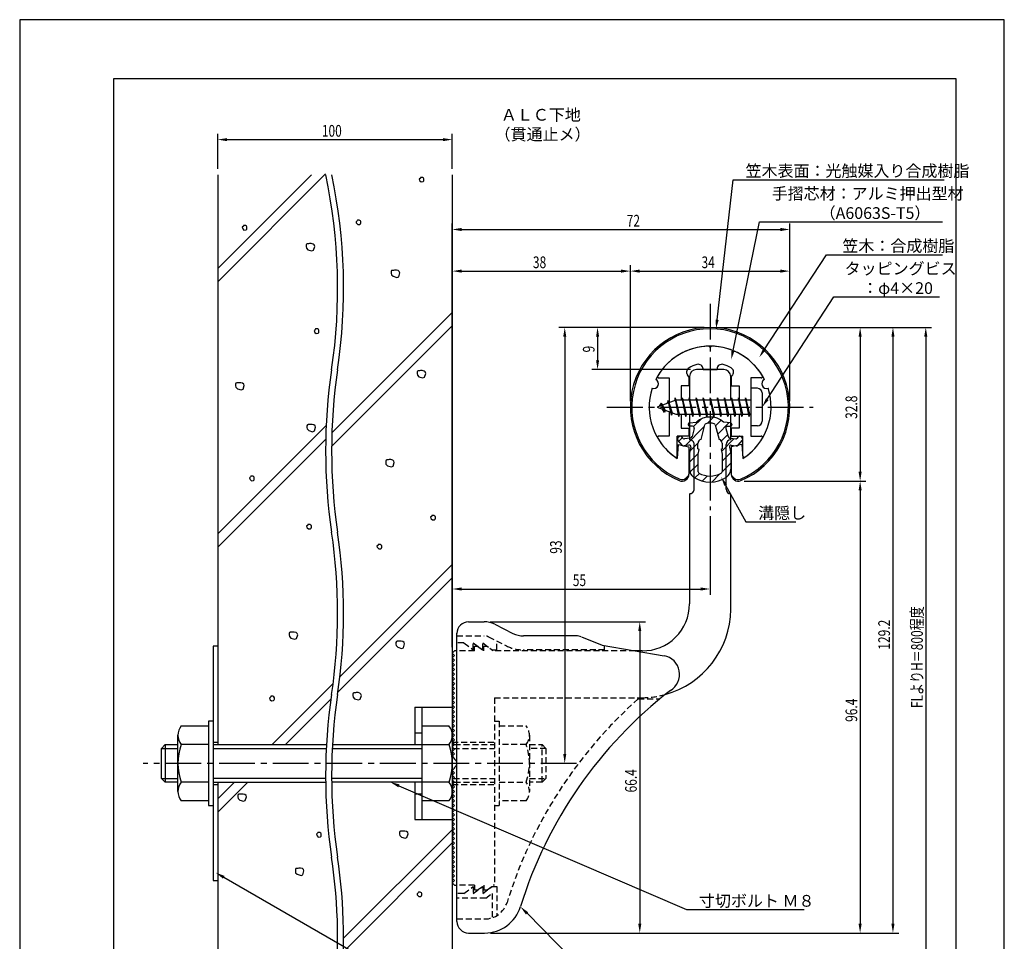
# Model space of a CAD drawing. Extents: x 0 to 210, y 0 to 297.
# Drawn here: x 0 to 210, y 100 to 297 of the extents above; entities that cross this region are included whole.
import ezdxf

# ---------------------------------------------------------------- set-up
doc = ezdxf.new("R2010")
doc.units = 0
doc.header["$LTSCALE"] = 0.4
for name, pattern in [('CENTER2', [28.575, 19.05, -3.175, 3.175, -3.175]), ('HIDDEN2', [4.7625, 3.175, -1.5875]), ('破線', [2.76, 1.04, -1.72])]:
    doc.linetypes.add(name, pattern=pattern)
doc.layers.get('0').update_dxf_attribs({"linetype": 'CONTINUOUS'})
doc.layers.get('DEFPOINTS').update_dxf_attribs({"linetype": 'CONTINUOUS'})
for name, color, linetype in [('BIS', 7, 'CONTINUOUS'), ('CENTER', 6, 'CENTER2'), ('COVER', 140, 'CONTINUOUS'), ('COVER_HIDDEN_', 140, 'HIDDEN2'), ('DIMS', 1, 'CONTINUOUS'), ('GENKYO', 3, 'CONTINUOUS'), ('HATCH', 9, 'CONTINUOUS'), ('HIDDEN', 9, 'HIDDEN2'), ('MIZOKAKUSHI', 3, 'CONTINUOUS'), ('MODEL', 7, 'CONTINUOUS'), ('SHINZAI', 7, 'CONTINUOUS'), ('TEXT', 7, 'CONTINUOUS'), ('TITLE', 7, 'CONTINUOUS'), ('ZYUSHI', 7, 'CONTINUOUS'), ('ZYUSHI2', 9, 'CONTINUOUS')]:
    doc.layers.add(name, color=color, linetype=linetype)
doc.styles.add('DIMS', font='romans.shx', dxfattribs={"width": 0.75, "bigfont": 'bigfont.shx'})
doc.styles.get("Standard").update_dxf_attribs({"font": 'romans.shx', "bigfont": 'bigfont.shx'})

# ---------------------------------------------------------------- blocks, each defined once
blk = doc.blocks.new('*U27')
at = {"layer": 'DIMS', "color": 7, "style": 'DIMS', "width": 0.75}
blk.add_text('32.8', height=2.5, rotation=90, dxfattribs=at).set_placement((178.63, 211.85))
blk = doc.blocks.new('*U28')
at = {"layer": 'DIMS', "color": 7, "style": 'DIMS', "width": 0.75}
blk.add_text('96.4', height=2.5, rotation=90, dxfattribs=at).set_placement((178.63, 147.21))
blk = doc.blocks.new('*U29')
at = {"layer": 'DIMS', "color": 7, "style": 'DIMS', "width": 0.75}
blk.add_text('66.4', height=2.5, rotation=90, dxfattribs=at).set_placement((131.62, 132.16))
blk = doc.blocks.new('*U30')
at = {"layer": 'DIMS', "color": 7, "style": 'DIMS', "width": 0.75}
blk.add_text('38', height=2.5, dxfattribs=at).set_placement((109.46, 244))
blk = doc.blocks.new('*U31')
at = {"layer": 'DIMS', "color": 7, "style": 'DIMS', "width": 0.75}
blk.add_text('9', height=2.5, rotation=90, dxfattribs=at).set_placement((122.62, 226.02))
blk = doc.blocks.new('*U32')
at = {"layer": 'DIMS', "color": 7, "style": 'DIMS', "width": 0.75}
blk.add_text('34', height=2.5, dxfattribs=at).set_placement((145.42, 244))
blk = doc.blocks.new('*U33')
at = {"layer": 'DIMS', "color": 7, "style": 'DIMS', "width": 0.75}
blk.add_text('129.2', height=2.5, rotation=90, dxfattribs=at).set_placement((185.62, 162.62))
blk = doc.blocks.new('*U34')
at = {"layer": 'DIMS', "color": 7, "style": 'DIMS', "width": 0.75}
blk.add_text('FLよりH＝800程度', height=2.5, rotation=90, dxfattribs=at).set_placement((192.62, 150.16))
blk = doc.blocks.new('*U35')
at = {"layer": 'DIMS', "color": 7, "style": 'DIMS', "width": 0.75}
blk.add_text('93', height=2.5, rotation=90, dxfattribs=at).set_placement((115.62, 183.08))
blk = doc.blocks.new('*U36')
at = {"layer": 'DIMS', "color": 7, "style": 'DIMS', "width": 0.75}
blk.add_text('72', height=2.5, dxfattribs=at).set_placement((129.46, 252.87))
blk = doc.blocks.new('*U37')
at = {"layer": 'DIMS', "color": 7, "style": 'DIMS', "width": 0.75}
blk.add_text('55', height=2.5, dxfattribs=at).set_placement((117.96, 176.19))
blk = doc.blocks.new('*U38')
at = {"layer": 'DIMS', "color": 7, "style": 'DIMS', "width": 0.75}
blk.add_text('100', height=2.5, dxfattribs=at).set_placement((64.44, 272.04))

msp = doc.modelspace()

# ---------------------------------------------------------------- linework, layer by layer
at = {"layer": 'BIS'}
for p, q in [((139.77, 216.34), (139.66, 215.76)), ((140.55, 212.37), (139.77, 216.34)), ((139.77, 216.34), (140.64, 212.87)), ((141.3, 216.37), (141.21, 215.87)), ((142.05, 212.37), (141.3, 216.37)), ((141.3, 216.37), (142.14, 212.87)), ((141.3, 216.37), (141.49, 215.87)), ((142.8, 216.37), (142.71, 215.87)), ((143.55, 212.37), (142.8, 216.37)), ((142.8, 216.37), (142.99, 215.87)), ((142.8, 216.37), (143.64, 212.87)), ((144.3, 216.37), (144.21, 215.87)), ((145.05, 212.37), (144.3, 216.37)), ((144.3, 216.37), (144.49, 215.87)), ((144.3, 216.37), (145.14, 212.87)), ((145.8, 216.37), (145.71, 215.87)), ((145.8, 216.37), (145.99, 215.87)), ((145.8, 216.37), (146.64, 212.87)), ((146.55, 212.37), (145.8, 216.37)), ((147.3, 216.37), (147.21, 215.87)), ((148.05, 212.37), (147.3, 216.37)), ((147.3, 216.37), (147.49, 215.87)), ((147.3, 216.37), (148.14, 212.87)), ((148.8, 216.37), (148.71, 215.87)), ((149.55, 212.37), (148.8, 216.37)), ((148.8, 216.37), (148.99, 215.87)), ((148.8, 216.37), (149.64, 212.87)), ((150.3, 216.37), (150.21, 215.87)), ((151.05, 212.37), (150.3, 216.37)), ((150.3, 216.37), (150.49, 215.87)), ((150.3, 216.37), (151.14, 212.87)), ((151.8, 216.37), (151.71, 215.87)), ((152.55, 212.37), (151.8, 216.37)), ((151.8, 216.37), (151.99, 215.87)), ((151.8, 216.37), (152.64, 212.87)), ((153.3, 216.37), (153.21, 215.87)), ((153.3, 216.37), (154.14, 212.87)), ((154.05, 212.37), (153.3, 216.37)), ((153.3, 216.37), (153.49, 215.87)), ((154.8, 216.37), (154.71, 215.87)), ((155.55, 212.37), (154.8, 216.37)), ((154.8, 216.37), (154.99, 215.87)), ((154.8, 216.37), (155.64, 212.87)), ((155.95, 218.37), (155.95, 210.37)), ((157.35, 218.37), (155.95, 218.37)), ((158.35, 217.37), (158.35, 211.37)), ((139.95, 215.87), (135.95, 214.37)), ((135.95, 214.37), (139.95, 212.87)), ((136.8, 215.22), (136.38, 214.53)), ((136.8, 215.22), (137.15, 214.82)), ((137.55, 213.24), (136.8, 215.22)), ((136.8, 215.22), (137.69, 213.72)), ((138.3, 215.79), (138.12, 215.19)), ((139.05, 212.67), (138.3, 215.79)), ((138.3, 215.79), (138.54, 215.34)), ((138.3, 215.79), (139.15, 213.17)), ((139.8, 216.21), (139.94, 215.87)), ((155.95, 215.87), (139.95, 215.87)), ((137.55, 213.24), (137.08, 213.95)), ((137.69, 213.72), (137.55, 213.24)), ((138.77, 213.31), (139.05, 212.67)), ((139.15, 213.17), (139.05, 212.67)), ((139.95, 212.87), (155.95, 212.87)), ((140.36, 212.87), (140.55, 212.37)), ((140.64, 212.87), (140.55, 212.37)), ((141.86, 212.87), (142.05, 212.37)), ((142.14, 212.87), (142.05, 212.37)), ((143.36, 212.87), (143.55, 212.37)), ((143.64, 212.87), (143.55, 212.37)), ((144.86, 212.87), (145.05, 212.37)), ((145.14, 212.87), (145.05, 212.37)), ((146.36, 212.87), (146.55, 212.37)), ((146.64, 212.87), (146.55, 212.37)), ((147.86, 212.87), (148.05, 212.37)), ((148.14, 212.87), (148.05, 212.37)), ((149.36, 212.87), (149.55, 212.37)), ((149.64, 212.87), (149.55, 212.37)), ((150.86, 212.87), (151.05, 212.37)), ((151.14, 212.87), (151.05, 212.37)), ((152.36, 212.87), (152.55, 212.37)), ((152.64, 212.87), (152.55, 212.37)), ((153.86, 212.87), (154.05, 212.37)), ((154.14, 212.87), (154.05, 212.37)), ((155.36, 212.87), (155.55, 212.37)), ((155.64, 212.87), (155.55, 212.37)), ((157.35, 210.37), (155.95, 210.37)), ((84.25, 150.37), (92.25, 150.37)), ((84.25, 150.37), (84.25, 142.37)), ((85.75, 150.37), (85.75, 126.37)), ((92.25, 150.37), (92.25, 126.37)), ((40.25, 147.37), (40.25, 129.37)), ((41.25, 147.37), (40.25, 147.37)), ((41.25, 147.37), (41.25, 134.37)), ((41.25, 147.37), (41.25, 129.37)), ((34.44, 146.37), (40.25, 146.37)), ((85.75, 146.37), (91.56, 146.37)), ((33.75, 132.37), (33.75, 144.37)), ((84.25, 144.87), (85.75, 144.87)), ((30.25, 141.57), (31.05, 142.37)), ((30.25, 141.57), (33.75, 141.57)), ((30.25, 135.17), (30.25, 141.57)), ((31.05, 142.37), (33.75, 142.37)), ((31.05, 142.37), (31.05, 134.37)), ((40.25, 142.37), (34.44, 142.37)), ((41.25, 142.37), (65.43, 142.37)), ((41.25, 141.57), (65.39, 141.57)), ((66.66, 141.57), (85.75, 141.57)), ((66.7, 142.37), (91.56, 142.37)), ((92.75, 142.37), (92.25, 142.37)), ((92.55, 141.57), (92.25, 141.57)), ((30.25, 135.17), (33.75, 135.17)), ((31.05, 134.37), (30.25, 135.17)), ((65.24, 135.17), (41.25, 135.17)), ((85.75, 135.17), (66.51, 135.17)), ((92.55, 135.17), (92.25, 135.17)), ((33.75, 134.37), (31.05, 134.37)), ((40.25, 134.37), (34.44, 134.37)), ((41.25, 134.37), (65.25, 134.37)), ((91.56, 134.37), (66.52, 134.37)), ((84.25, 134.37), (84.25, 126.37)), ((92.75, 134.37), (92.25, 134.37)), ((40.25, 130.37), (34.44, 130.37)), ((84.25, 131.87), (85.75, 131.87)), ((91.56, 130.37), (85.75, 130.37)), ((40.25, 129.37), (41.25, 129.37)), ((84.25, 126.37), (92.25, 126.37))]:
    msp.add_line(p, q, dxfattribs=at)
for centre, radius, start, end in [((157.35, 217.37), 1, 0, 90), ((157.35, 211.37), 1, 270, 0), ((37.01, 144.37), 3.26, 142.1211, 217.8789), ((88.99, 144.37), 3.26, 322.1211, 37.8789), ((45.75, 138.37), 12, 160.5288, 199.4712), ((80.25, 138.37), 12, 340.5288, 19.4712), ((37.01, 132.37), 3.26, 142.1211, 217.8789), ((88.99, 132.37), 3.26, 322.1211, 37.8789)]:
    msp.add_arc(centre, radius, start, end, dxfattribs=at)
at = {"layer": 'CENTER'}
for p, q in [((147.25, 236.37), (147.25, 192.37)), ((125.25, 214.37), (169.25, 214.37)), ((118.75, 138.37), (26.3, 138.37))]:
    msp.add_line(p, q, dxfattribs=at)
at = {"layer": 'COVER'}
for p, q in [((95.75, 168.57), (99.07, 168.57)), ((101.31, 168.04), (105.19, 166.1)), ((93.25, 104.62), (93.25, 166.12)), ((118.67, 165.57), (107.43, 165.57)), ((119.79, 165.36), (124.25, 163.57)), ((124.25, 163.57), (137.45, 161.31)), ((95.75, 102.17), (99.16, 102.17))]:
    msp.add_line(p, q, dxfattribs=at)
for centre, radius, start, end in [((95.75, 166.07), 2.5, 90, 180), ((99.07, 163.57), 5, 63.4349, 90), ((107.43, 170.57), 5, 243.4349, 270), ((118.67, 162.57), 3, 68.1986, 90), ((136.75, 157.37), 4, 300.6313, 80.0665), ((195.98, 80.11), 93.38, 127.7668, 162.7469), ((99.16, 110.17), 8, 270, 342.8202), ((95.75, 104.67), 2.5, 180, 270)]:
    msp.add_arc(centre, radius, start, end, dxfattribs=at)
at = {"layer": 'COVER_HIDDEN_'}
for p, q in [((93.25, 165.57), (99.07, 165.57)), ((94.75, 164.07), (93.25, 164.07)), ((94.75, 164.07), (96.75, 162.57)), ((96.75, 162.57), (96.75, 164.07)), ((96.75, 164.07), (98.75, 162.57)), ((98.75, 162.57), (98.75, 164.07)), ((98.75, 164.07), (100.75, 162.57)), ((99.96, 165.36), (103.85, 163.42)), ((101.75, 162.57), (101.75, 164.47)), ((100.75, 162.57), (101.75, 162.57)), ((124.75, 162.57), (107.43, 162.57)), ((124.75, 162.57), (124.75, 163.48)), ((131.92, 152.12), (136.53, 152.12)), ((94.75, 110.62), (96.75, 112.12)), ((96.75, 110.62), (98.75, 112.12)), ((96.75, 112.12), (96.75, 110.62)), ((98.75, 110.62), (100.75, 112.12)), ((98.75, 112.12), (98.75, 110.62)), ((100.75, 112.12), (101.75, 112.12)), ((101.75, 112.12), (101.75, 105.89)), ((94.75, 110.62), (93.25, 110.62)), ((99.42, 109.62), (93.25, 109.62)), ((99.42, 109.62), (100.75, 110.62)), ((100.75, 110.62), (100.75, 105.43)), ((93.25, 105.17), (99.16, 105.17))]:
    msp.add_line(p, q, dxfattribs=at)
at = {"layer": 'COVER_HIDDEN_', "linetype": '破線'}
msp.add_arc((99.07, 163.57), 2, 63.4349, 90, dxfattribs=at)
at = {"layer": 'COVER_HIDDEN_'}
for centre, radius, start, end in [((107.43, 170.57), 8, 243.4349, 270), ((195.98, 80.11), 96.38, 131.6565, 162.7469), ((99.16, 110.17), 5, 270, 342.8202)]:
    msp.add_arc(centre, radius, start, end, dxfattribs=at)
at = {"layer": 'DEFPOINTS'}
for p, q in [((210, 297), (0, 297)), ((0, 297), (0, 0)), ((210, 0), (210, 297))]:
    msp.add_line(p, q, dxfattribs=at)
at = {"layer": 'DIMS'}
for p, q in [((42.25, 265.17), (42.25, 272.67)), ((44.25, 271.42), (90.25, 271.42)), ((92.25, 265.17), (92.25, 272.67)), ((92.25, 163.12), (92.25, 253.5)), ((94.25, 252.25), (162.25, 252.25)), ((164.25, 215.62), (164.25, 253.5)), ((92.25, 163.12), (92.25, 244.62)), ((130.25, 215.62), (130.25, 244.62)), ((130.25, 215.62), (130.25, 244.62)), ((164.25, 215.62), (164.25, 244.62)), ((94.25, 243.37), (128.25, 243.37)), ((132.25, 243.37), (162.25, 243.37)), ((146, 231.37), (115, 231.37)), ((146, 231.37), (122, 231.37)), ((148.5, 231.37), (180.5, 231.37)), ((148.5, 231.37), (187.5, 231.37)), ((155.45, 231.37), (194.5, 231.37)), ((116.25, 229.37), (116.25, 140.37)), ((123.25, 229.37), (123.25, 224.37)), ((179.25, 229.37), (179.25, 200.58)), ((186.25, 229.37), (186.25, 104.17)), ((193.25, 229.37), (193.25, 92.5)), ((143.1, 222.37), (122, 222.37)), ((154.5, 198.58), (180.5, 198.58)), ((154.5, 198.58), (180.5, 198.58)), ((179.25, 196.58), (179.25, 104.17)), ((147.25, 191.12), (147.25, 174.31)), ((92.25, 163.12), (92.25, 176.81)), ((94.25, 175.56), (145.25, 175.56)), ((100.32, 168.57), (133.5, 168.57)), ((132.25, 166.57), (132.25, 104.17)), ((117.5, 138.37), (115, 138.37)), ((100.41, 102.17), (180.5, 102.17)), ((100.41, 102.17), (133.5, 102.17)), ((100.41, 102.17), (187.5, 102.17))]:
    msp.add_line(p, q, dxfattribs=at)
for points in [[(148.75, 233), (152.19, 262.87), (197.14, 262.87)], [(152.14, 226.41), (157.76, 253.87), (196.81, 253.87)], [(158.81, 226.61), (172.07, 246.87), (196.81, 246.87)], [(159.44, 216.05), (173.65, 237.87), (196.15, 237.87)], [(150.57, 197.73), (154.89, 189.89), (165.51, 189.89)], [(80.88, 133.58), (142.25, 107.17), (167.31, 107.17)], [(43.53, 114.07), (102.25, 80.17), (121.71, 80.17)], [(108.2, 106.38), (127.05, 87.17), (182.84, 87.17)]]:
    msp.add_lwpolyline(points, dxfattribs=at)
for points in [[(44.25, 271.75), (44.25, 271.08), (42.25, 271.42)], [(90.25, 271.75), (90.25, 271.08), (92.25, 271.42)], [(94.25, 252.58), (94.25, 251.91), (92.25, 252.25)], [(162.25, 252.58), (162.25, 251.91), (164.25, 252.25)], [(94.25, 243.7), (94.25, 243.04), (92.25, 243.37)], [(128.25, 243.7), (128.25, 243.04), (130.25, 243.37)], [(132.25, 243.7), (132.25, 243.04), (130.25, 243.37)], [(162.25, 243.7), (162.25, 243.04), (164.25, 243.37)], [(115.92, 229.37), (116.58, 229.37), (116.25, 231.37)], [(122.92, 229.37), (123.58, 229.37), (123.25, 231.37)], [(149.08, 232.96), (148.52, 231.02), (148.42, 233.04)], [(178.92, 229.37), (179.58, 229.37), (179.25, 231.37)], [(185.92, 229.37), (186.58, 229.37), (186.25, 231.37)], [(192.92, 229.37), (193.58, 229.37), (193.25, 231.37)], [(152.47, 226.35), (151.74, 224.45), (151.82, 226.48)], [(159.08, 226.43), (157.71, 224.94), (158.53, 226.8)], [(122.92, 224.37), (123.58, 224.37), (123.25, 222.37)], [(159.72, 215.86), (158.35, 214.37), (159.16, 216.23)], [(178.92, 200.58), (179.58, 200.58), (179.25, 198.58)], [(150.27, 197.56), (149.6, 199.48), (150.86, 197.89)], [(178.92, 196.58), (179.58, 196.58), (179.25, 198.58)], [(94.25, 175.89), (94.25, 175.23), (92.25, 175.56)], [(145.25, 175.89), (145.25, 175.23), (147.25, 175.56)], [(131.92, 166.57), (132.58, 166.57), (132.25, 168.57)], [(115.92, 140.37), (116.58, 140.37), (116.25, 138.37)], [(80.75, 133.27), (79.04, 134.37), (81.01, 133.89)], [(43.36, 113.78), (41.8, 115.07), (43.7, 114.36)], [(107.96, 106.14), (106.8, 107.8), (108.44, 106.61)], [(131.92, 104.17), (132.58, 104.17), (132.25, 102.17)], [(178.92, 104.17), (179.58, 104.17), (179.25, 102.17)], [(185.92, 104.17), (186.58, 104.17), (186.25, 102.17)]]:
    msp.add_solid(points, dxfattribs=at)
at = {"layer": 'GENKYO'}
for p, q in [((42.25, 263.92), (42.25, 142.37)), ((92.25, 263.92), (92.25, 150.37)), ((41.25, 163.37), (41.25, 142.37)), ((42.25, 163.37), (42.25, 142.37)), ((41.25, 142.87), (42.25, 142.87)), ((41.25, 134.37), (41.25, 113.37)), ((41.25, 133.87), (42.25, 133.87)), ((42.25, 134.37), (42.25, 87.5)), ((42.25, 134.37), (42.25, 113.37)), ((92.25, 126.37), (92.25, 87.5)), ((41.25, 113.37), (42.25, 113.37))]:
    msp.add_line(p, q, dxfattribs=at)
for centre, start, end in [((-49.48, 239.67), 351.5048, 11.93), ((-48.21, 239.67), 351.5048, 11.93), ((182.53, 205.02), 171.5048, 188.4952), ((183.81, 205.02), 171.5048, 188.4952), ((-49.48, 170.36), 351.5048, 8.4952), ((-48.21, 170.36), 351.5048, 8.4952), ((182.53, 135.71), 171.5048, 188.4952), ((183.81, 135.71), 171.5048, 188.4952), ((-49.48, 101.05), 353.365, 8.4952), ((-48.21, 101.05), 353.365, 8.4952)]:
    msp.add_arc(centre, 117.29, start, end, dxfattribs=at)
at = {"layer": 'HATCH'}
for p, q in [((42.25, 241.09), (65.24, 264.09)), ((62.25, 263.92), (42.25, 243.92)), ((85.46, 263.23), (85.22, 262.98)), ((85.22, 262.98), (85.27, 262.79)), ((85.27, 262.79), (85.36, 262.65)), ((85.36, 262.65), (85.6, 262.4)), ((85.51, 263.37), (85.46, 263.23)), ((85.46, 263.23), (85.46, 263.23)), ((85.7, 263.37), (85.51, 263.37)), ((85.89, 263.37), (85.7, 263.37)), ((86.14, 263.23), (85.89, 263.37)), ((86.04, 262.45), (86.18, 262.6)), ((86.23, 263.08), (86.14, 263.23)), ((86.18, 262.6), (86.23, 262.79)), ((86.23, 262.79), (86.23, 263.08)), ((85.6, 262.4), (86.04, 262.45)), ((71.98, 254.11), (71.74, 253.87)), ((72.03, 254.25), (71.98, 254.11)), ((71.98, 254.11), (71.98, 254.11)), ((72.22, 254.25), (72.03, 254.25)), ((72.42, 254.25), (72.22, 254.25)), ((72.66, 254.11), (72.42, 254.25)), ((72.75, 253.96), (72.66, 254.11)), ((47.7, 252.95), (47.45, 252.71)), ((47.45, 252.71), (47.5, 252.51)), ((47.5, 252.51), (47.6, 252.37)), ((47.6, 252.37), (47.84, 252.13)), ((47.74, 253.09), (47.7, 252.95)), ((47.7, 252.95), (47.7, 252.95)), ((47.94, 253.09), (47.74, 253.09)), ((47.84, 252.13), (48.28, 252.17)), ((48.13, 253.09), (47.94, 253.09)), ((48.37, 252.95), (48.13, 253.09)), ((48.28, 252.17), (48.42, 252.32)), ((48.47, 252.8), (48.37, 252.95)), ((48.42, 252.32), (48.47, 252.51)), ((48.47, 252.51), (48.47, 252.8)), ((71.74, 253.87), (71.79, 253.67)), ((71.79, 253.67), (71.88, 253.53)), ((71.88, 253.53), (72.13, 253.29)), ((72.13, 253.29), (72.56, 253.33)), ((72.56, 253.33), (72.71, 253.48)), ((72.71, 253.48), (72.75, 253.67)), ((72.75, 253.67), (72.75, 253.96)), ((61.19, 249.13), (61.09, 248.94)), ((61.09, 248.94), (61.09, 248.6)), ((61.09, 248.6), (61.14, 248.26)), ((61.14, 248.26), (61.48, 247.92)), ((61.33, 249.18), (61.19, 249.13)), ((61.62, 249.18), (61.33, 249.18)), ((61.48, 247.92), (62.3, 247.68)), ((61.82, 249.23), (61.62, 249.18)), ((61.62, 249.18), (61.62, 249.18)), ((62.2, 249.23), (61.82, 249.23)), ((62.59, 249.13), (62.2, 249.23)), ((62.3, 247.68), (62.69, 247.82)), ((62.83, 248.94), (62.59, 249.13)), ((62.69, 247.82), (62.93, 248.65)), ((62.93, 248.65), (62.83, 248.94)), ((79.33, 243.47), (79.23, 243.27)), ((79.23, 243.27), (79.23, 242.93)), ((79.23, 242.93), (79.28, 242.6)), ((79.28, 242.6), (79.62, 242.26)), ((79.47, 243.51), (79.33, 243.47)), ((79.76, 243.51), (79.47, 243.51)), ((79.62, 242.26), (80.44, 242.02)), ((79.96, 243.56), (79.76, 243.51)), ((79.76, 243.51), (79.76, 243.51)), ((80.34, 243.56), (79.96, 243.56)), ((80.73, 243.47), (80.34, 243.56)), ((80.44, 242.02), (80.83, 242.16)), ((80.97, 243.27), (80.73, 243.47)), ((80.83, 242.16), (81.07, 242.98)), ((81.07, 242.98), (80.97, 243.27)), ((66.71, 208.98), (92.25, 234.52)), ((63.1, 231.04), (63.05, 230.89)), ((63.3, 231.04), (63.1, 231.04)), ((63.49, 231.04), (63.3, 231.04)), ((63.73, 230.89), (63.49, 231.04)), ((92.25, 231.69), (66.57, 206.02)), ((63.05, 230.89), (62.81, 230.65)), ((62.81, 230.65), (62.86, 230.46)), ((62.86, 230.46), (62.96, 230.31)), ((62.96, 230.31), (63.2, 230.07)), ((63.05, 230.89), (63.05, 230.89)), ((63.2, 230.07), (63.63, 230.12)), ((63.63, 230.12), (63.78, 230.27)), ((63.83, 230.75), (63.73, 230.89)), ((63.78, 230.27), (63.83, 230.46)), ((63.83, 230.46), (63.83, 230.75)), ((84.86, 222.04), (84.76, 221.85)), ((84.76, 221.85), (84.76, 221.51)), ((84.76, 221.51), (84.81, 221.17)), ((84.81, 221.17), (85.15, 220.84)), ((85, 222.09), (84.86, 222.04)), ((85.29, 222.09), (85, 222.09)), ((85.15, 220.84), (85.97, 220.59)), ((85.48, 222.14), (85.29, 222.09)), ((85.29, 222.09), (85.29, 222.09)), ((85.87, 222.14), (85.48, 222.14)), ((86.26, 222.04), (85.87, 222.14)), ((85.97, 220.59), (86.35, 220.74)), ((86.5, 221.85), (86.26, 222.04)), ((86.35, 220.74), (86.59, 221.56)), ((86.59, 221.56), (86.5, 221.85)), ((46.13, 219.46), (46.03, 219.27)), ((46.03, 219.27), (46.03, 218.93)), ((46.03, 218.93), (46.08, 218.59)), ((46.08, 218.59), (46.42, 218.25)), ((46.28, 219.51), (46.13, 219.46)), ((46.57, 219.51), (46.28, 219.51)), ((46.76, 219.56), (46.57, 219.51)), ((46.57, 219.51), (46.57, 219.51)), ((47.15, 219.56), (46.76, 219.56)), ((47.53, 219.46), (47.15, 219.56)), ((47.77, 219.27), (47.53, 219.46)), ((47.63, 218.16), (47.87, 218.98)), ((47.87, 218.98), (47.77, 219.27)), ((46.42, 218.25), (47.24, 218.01)), ((47.24, 218.01), (47.63, 218.16)), ((42.25, 187.35), (65.37, 210.47)), ((61.36, 210.57), (61.26, 210.38)), ((61.26, 210.38), (61.26, 210.04)), ((61.26, 210.04), (61.31, 209.7)), ((61.5, 210.62), (61.36, 210.57)), ((61.79, 210.62), (61.5, 210.62)), ((61.99, 210.67), (61.79, 210.62)), ((61.79, 210.62), (61.79, 210.62)), ((62.37, 210.67), (61.99, 210.67)), ((62.76, 210.57), (62.37, 210.67)), ((63, 210.38), (62.76, 210.57)), ((62.86, 209.27), (63.1, 210.09)), ((63.1, 210.09), (63, 210.38)), ((61.31, 209.7), (61.65, 209.36)), ((61.65, 209.36), (62.47, 209.12)), ((62.47, 209.12), (62.86, 209.27)), ((65.27, 207.54), (42.25, 184.52)), ((78.16, 203.06), (78.06, 202.86)), ((78.06, 202.86), (78.06, 202.53)), ((78.06, 202.53), (78.11, 202.19)), ((78.11, 202.19), (78.45, 201.85)), ((78.31, 203.11), (78.16, 203.06)), ((78.6, 203.11), (78.31, 203.11)), ((78.45, 201.85), (79.27, 201.61)), ((78.79, 203.15), (78.6, 203.11)), ((78.6, 203.11), (78.6, 203.11)), ((79.18, 203.15), (78.79, 203.15)), ((79.56, 203.06), (79.18, 203.15)), ((79.27, 201.61), (79.66, 201.75)), ((79.8, 202.86), (79.56, 203.06)), ((79.66, 201.75), (79.9, 202.57)), ((79.9, 202.57), (79.8, 202.86)), ((49.31, 199.63), (49.26, 199.48)), ((49.5, 199.63), (49.31, 199.63)), ((49.7, 199.63), (49.5, 199.63)), ((49.94, 199.48), (49.7, 199.63)), ((49.26, 199.48), (49.02, 199.24)), ((49.02, 199.24), (49.07, 199.05)), ((49.07, 199.05), (49.16, 198.9)), ((49.16, 198.9), (49.41, 198.66)), ((49.26, 199.48), (49.26, 199.48)), ((49.41, 198.66), (49.84, 198.71)), ((49.84, 198.71), (49.99, 198.85)), ((50.03, 199.34), (49.94, 199.48)), ((49.99, 198.85), (50.03, 199.05)), ((50.03, 199.05), (50.03, 199.34)), ((87.88, 191.12), (87.63, 190.87)), ((87.92, 191.26), (87.88, 191.12)), ((87.88, 191.12), (87.88, 191.12)), ((88.12, 191.26), (87.92, 191.26)), ((88.31, 191.26), (88.12, 191.26)), ((88.55, 191.12), (88.31, 191.26)), ((88.65, 190.97), (88.55, 191.12)), ((61.44, 189.19), (61.2, 188.95)), ((61.49, 189.33), (61.44, 189.19)), ((61.44, 189.19), (61.44, 189.19)), ((61.68, 189.33), (61.49, 189.33)), ((61.88, 189.33), (61.68, 189.33)), ((62.12, 189.19), (61.88, 189.33)), ((62.21, 189.04), (62.12, 189.19)), ((62.21, 188.75), (62.21, 189.04)), ((87.63, 190.87), (87.68, 190.68)), ((87.68, 190.68), (87.78, 190.54)), ((87.78, 190.54), (88.02, 190.29)), ((88.02, 190.29), (88.45, 190.34)), ((88.45, 190.34), (88.6, 190.49)), ((88.6, 190.49), (88.65, 190.68)), ((88.65, 190.68), (88.65, 190.97)), ((61.2, 188.95), (61.25, 188.75)), ((61.25, 188.75), (61.34, 188.61)), ((61.34, 188.61), (61.59, 188.37)), ((61.59, 188.37), (62.02, 188.42)), ((62.02, 188.42), (62.17, 188.56)), ((62.17, 188.56), (62.21, 188.75)), ((76.44, 184.93), (76.2, 184.69)), ((76.49, 185.08), (76.44, 184.93)), ((76.44, 184.93), (76.44, 184.93)), ((76.69, 185.08), (76.49, 185.08)), ((76.88, 185.08), (76.69, 185.08)), ((77.12, 184.93), (76.88, 185.08)), ((77.22, 184.79), (77.12, 184.93)), ((76.2, 184.69), (76.25, 184.5)), ((76.25, 184.5), (76.35, 184.35)), ((76.35, 184.35), (76.59, 184.11)), ((76.59, 184.11), (77.02, 184.16)), ((77.02, 184.16), (77.17, 184.3)), ((77.17, 184.3), (77.22, 184.5)), ((77.22, 184.5), (77.22, 184.79)), ((92.25, 180.78), (68.3, 156.84)), ((92.25, 177.95), (67.88, 153.58)), ((57.56, 166.28), (57.46, 166.09)), ((57.46, 166.09), (57.46, 165.75)), ((57.7, 166.33), (57.56, 166.28)), ((57.99, 166.33), (57.7, 166.33)), ((58.18, 166.38), (57.99, 166.33)), ((57.99, 166.33), (57.99, 166.33)), ((58.57, 166.38), (58.18, 166.38)), ((58.96, 166.28), (58.57, 166.38)), ((59.2, 166.09), (58.96, 166.28)), ((59.29, 165.8), (59.2, 166.09)), ((57.46, 165.75), (57.51, 165.41)), ((57.51, 165.41), (57.85, 165.08)), ((57.85, 165.08), (58.67, 164.83)), ((58.67, 164.83), (59.05, 164.98)), ((59.05, 164.98), (59.29, 165.8)), ((80.34, 164.35), (80.24, 164.15)), ((80.24, 164.15), (80.24, 163.82)), ((80.24, 163.82), (80.29, 163.48)), ((80.48, 164.4), (80.34, 164.35)), ((80.77, 164.4), (80.48, 164.4)), ((80.97, 164.44), (80.77, 164.4)), ((80.77, 164.4), (80.77, 164.4)), ((81.35, 164.44), (80.97, 164.44)), ((81.74, 164.35), (81.35, 164.44)), ((81.98, 164.15), (81.74, 164.35)), ((81.84, 163.04), (82.08, 163.86)), ((82.08, 163.86), (81.98, 164.15)), ((80.29, 163.48), (80.63, 163.14)), ((80.63, 163.14), (81.45, 162.9)), ((81.45, 162.9), (81.84, 163.04)), ((66.85, 155.39), (53.84, 142.37)), ((71.15, 153.36), (71.05, 153.16)), ((71.3, 153.4), (71.15, 153.36)), ((71.59, 153.4), (71.3, 153.4)), ((71.78, 153.45), (71.59, 153.4)), ((71.59, 153.4), (71.59, 153.4)), ((72.17, 153.45), (71.78, 153.45)), ((72.55, 153.36), (72.17, 153.45)), ((72.79, 153.16), (72.55, 153.36)), ((53.55, 152.53), (53.3, 152.28)), ((53.3, 152.28), (53.35, 152.09)), ((53.35, 152.09), (53.45, 151.95)), ((53.45, 151.95), (53.69, 151.7)), ((53.59, 152.67), (53.55, 152.53)), ((53.55, 152.53), (53.55, 152.53)), ((53.79, 152.67), (53.59, 152.67)), ((53.69, 151.7), (54.13, 151.75)), ((53.98, 152.67), (53.79, 152.67)), ((54.22, 152.53), (53.98, 152.67)), ((54.13, 151.75), (54.27, 151.9)), ((54.32, 152.38), (54.22, 152.53)), ((54.27, 151.9), (54.32, 152.09)), ((54.32, 152.09), (54.32, 152.38)), ((56.67, 142.37), (66.39, 152.09)), ((71.05, 153.16), (71.05, 152.82)), ((71.05, 152.82), (71.1, 152.49)), ((71.1, 152.49), (71.44, 152.15)), ((71.44, 152.15), (72.26, 151.91)), ((72.26, 151.91), (72.65, 152.05)), ((72.65, 152.05), (72.89, 152.87)), ((72.89, 152.87), (72.79, 153.16)), ((42.25, 127.95), (48.67, 134.37)), ((45.84, 134.37), (42.25, 130.78)), ((46.63, 131.73), (46.53, 131.54)), ((46.53, 131.54), (46.53, 131.2)), ((46.53, 131.2), (46.58, 130.86)), ((46.58, 130.86), (46.92, 130.53)), ((46.77, 131.78), (46.63, 131.73)), ((47.06, 131.78), (46.77, 131.78)), ((46.92, 130.53), (47.74, 130.28)), ((47.25, 131.83), (47.06, 131.78)), ((47.06, 131.78), (47.06, 131.78)), ((47.64, 131.83), (47.25, 131.83)), ((48.03, 131.73), (47.64, 131.83)), ((47.74, 130.28), (48.12, 130.43)), ((48.27, 131.54), (48.03, 131.73)), ((48.12, 130.43), (48.37, 131.25)), ((48.37, 131.25), (48.27, 131.54)), ((69.09, 101.05), (92.25, 124.21)), ((81.73, 123.93), (81.54, 123.88)), ((82.12, 123.93), (81.73, 123.93)), ((82.51, 123.83), (82.12, 123.93)), ((63.55, 123.48), (63.31, 123.24)), ((63.31, 123.24), (63.36, 123.05)), ((63.36, 123.05), (63.45, 122.9)), ((63.45, 122.9), (63.69, 122.66)), ((63.6, 123.63), (63.55, 123.48)), ((63.55, 123.48), (63.55, 123.48)), ((63.79, 123.63), (63.6, 123.63)), ((63.69, 122.66), (64.13, 122.71)), ((63.98, 123.63), (63.79, 123.63)), ((64.23, 123.48), (63.98, 123.63)), ((64.13, 122.71), (64.27, 122.85)), ((64.32, 123.34), (64.23, 123.48)), ((64.27, 122.85), (64.32, 123.05)), ((64.32, 123.05), (64.32, 123.34)), ((81.11, 123.83), (81.01, 123.64)), ((81.01, 123.64), (81.01, 123.3)), ((81.01, 123.3), (81.06, 122.96)), ((81.06, 122.96), (81.4, 122.63)), ((81.25, 123.88), (81.11, 123.83)), ((81.54, 123.88), (81.25, 123.88)), ((81.4, 122.63), (82.22, 122.38)), ((81.54, 123.88), (81.54, 123.88)), ((82.22, 122.38), (82.6, 122.53)), ((82.75, 123.64), (82.51, 123.83)), ((82.6, 122.53), (82.85, 123.35)), ((82.85, 123.35), (82.75, 123.64)), ((92.25, 121.39), (69.05, 98.19)), ((58.89, 115.92), (58.79, 115.73)), ((58.79, 115.73), (58.79, 115.39)), ((59.03, 115.97), (58.89, 115.92)), ((59.32, 115.97), (59.03, 115.97)), ((59.52, 116.02), (59.32, 115.97)), ((59.32, 115.97), (59.32, 115.97)), ((59.9, 116.02), (59.52, 116.02)), ((60.29, 115.92), (59.9, 116.02)), ((60.53, 115.73), (60.29, 115.92)), ((60.63, 115.44), (60.53, 115.73)), ((58.79, 115.39), (58.84, 115.05)), ((58.84, 115.05), (59.18, 114.71)), ((59.18, 114.71), (60, 114.47)), ((60, 114.47), (60.39, 114.62)), ((60.39, 114.62), (60.63, 115.44)), ((85, 110.77), (84.76, 110.53)), ((84.76, 110.53), (84.8, 110.34)), ((84.8, 110.34), (84.9, 110.19)), ((84.9, 110.19), (85.14, 109.95)), ((85.05, 110.92), (85, 110.77)), ((85, 110.77), (85, 110.77)), ((85.24, 110.92), (85.05, 110.92)), ((85.14, 109.95), (85.58, 110)), ((85.43, 110.92), (85.24, 110.92)), ((85.67, 110.77), (85.43, 110.92)), ((85.58, 110), (85.72, 110.14)), ((85.77, 110.63), (85.67, 110.77)), ((85.72, 110.14), (85.77, 110.34)), ((85.77, 110.34), (85.77, 110.63))]:
    msp.add_line(p, q, dxfattribs=at)
at = {"layer": 'HATCH', "linetype": 'CONTINUOUS'}
for p, q in [((146.67, 210.9), (147.96, 212.2)), ((141.9, 206.13), (146.07, 210.3)), ((143.73, 210.2), (145.34, 211.82)), ((148.41, 210.39), (149.59, 211.58)), ((148.88, 208.62), (151.28, 211.02)), ((149.67, 207.17), (150.98, 208.48)), ((140.59, 207.07), (141.37, 207.85)), ((142.94, 204.93), (144.67, 206.66)), ((149.67, 204.92), (152.37, 207.63)), ((142.85, 202.59), (144.73, 204.48)), ((149.8, 202.81), (151.63, 204.63)), ((142.95, 200.45), (144.7, 202.2)), ((149.8, 200.56), (151.65, 202.41)), ((144, 199.26), (144.96, 200.21)), ((145.57, 198.58), (146.68, 199.68)), ((147.6, 198.37), (149.36, 200.12))]:
    msp.add_line(p, q, dxfattribs=at)
at = {"layer": 'HIDDEN'}
for p, q in [((97, 162.37), (93.25, 162.37)), ((97, 162.37), (97, 163.37)), ((97, 163.37), (97.67, 163.37)), ((97.67, 163.37), (99, 162.37)), ((99, 162.37), (99, 163.37)), ((99, 163.37), (99.67, 163.37)), ((131.25, 162.37), (101, 162.37)), ((101.25, 152.37), (132.75, 152.37)), ((101.25, 152.37), (101.25, 112.37)), ((101.25, 147.37), (102.25, 147.37)), ((102.25, 147.37), (102.25, 129.37)), ((102.25, 146.37), (108.03, 146.37)), ((92.25, 142.87), (101.25, 142.87)), ((108.72, 144.37), (108.72, 132.37)), ((92.55, 141.57), (101.25, 141.57)), ((92.75, 142.37), (101.25, 142.37)), ((108.03, 142.37), (102.25, 142.37)), ((108.72, 142.37), (111.45, 142.37)), ((112.25, 141.57), (108.72, 141.57)), ((111.45, 134.37), (111.45, 142.37)), ((111.45, 142.37), (112.25, 141.57)), ((112.25, 141.57), (112.25, 135.17)), ((92.55, 135.17), (101.25, 135.17)), ((108.72, 135.17), (112.25, 135.17)), ((112.25, 135.17), (111.45, 134.37)), ((41.25, 133.87), (42.25, 133.87)), ((92.25, 133.87), (101.25, 133.87)), ((92.75, 134.37), (101.25, 134.37)), ((102.25, 134.37), (108.03, 134.37)), ((111.45, 134.37), (108.72, 134.37)), ((108.03, 130.37), (102.25, 130.37)), ((101.25, 129.37), (102.25, 129.37)), ((97, 112.37), (93.25, 112.37)), ((97, 112.37), (97, 111.37)), ((97, 111.37), (97.67, 111.37)), ((97.67, 111.37), (99, 112.37)), ((99, 112.37), (99, 111.37)), ((99, 111.37), (99.67, 111.37)), ((99.67, 111.37), (101, 112.37)), ((101.25, 112.37), (101, 112.37))]:
    msp.add_line(p, q, dxfattribs=at)
at = {"layer": 'HIDDEN', "linetype": '破線'}
msp.add_line((99.67, 163.37), (101, 162.37), dxfattribs=at)
at = {"layer": 'HIDDEN'}
for centre, radius, start, end in [((132.65, 171.37), 19, 270.2984, 285.2926), ((105.46, 144.37), 3.26, 322.1211, 37.8789), ((96.72, 138.37), 12, 340.5288, 19.4712), ((105.46, 132.37), 3.26, 322.1211, 37.8789)]:
    msp.add_arc(centre, radius, start, end, dxfattribs=at)
at = {"layer": 'MIZOKAKUSHI'}
for p, q in [((142.6, 210.68), (142.6, 210.56)), ((142.86, 210.98), (144.37, 211.18)), ((143.53, 210.26), (142.9, 210.26)), ((145.32, 207.48), (146.15, 210.61)), ((148.35, 210.61), (149.18, 207.48)), ((151.64, 210.98), (150.13, 211.18)), ((150.97, 210.26), (151.6, 210.26)), ((151.9, 210.68), (151.9, 210.56)), ((140.7, 208.09), (140.39, 207.82)), ((141.51, 207.68), (141.19, 208.05)), ((143.87, 209.82), (143.42, 208.12)), ((150.63, 209.82), (151.08, 208.12)), ((152.99, 207.68), (153.31, 208.05)), ((153.8, 208.09), (154.11, 207.82)), ((141.27, 206.27), (140.36, 207.33)), ((142.74, 206.25), (141.72, 206.1)), ((143.01, 207.76), (141.78, 207.58)), ((143.13, 205.83), (142.85, 204.52)), ((144.67, 205.44), (144.67, 206.69)), ((149.83, 206.69), (149.83, 205.44)), ((151.37, 205.83), (151.65, 204.52)), ((151.49, 207.76), (152.72, 207.58)), ((151.76, 206.25), (152.78, 206.1)), ((153.23, 206.27), (154.14, 207.33)), ((142.85, 204.52), (142.85, 201.09)), ((144.92, 205.34), (144.67, 205.44)), ((144.7, 204.32), (144.92, 205.34)), ((144.7, 200.53), (144.7, 204.32)), ((149.83, 205.44), (149.58, 205.34)), ((149.58, 205.34), (149.8, 204.32)), ((149.8, 204.32), (149.8, 200.53)), ((151.65, 204.52), (151.65, 201.09))]:
    msp.add_line(p, q, dxfattribs=at)
for centre, radius, start, end in [((147.25, 207.87), 4.38, 48.9196, 131.0804), ((142.9, 210.68), 0.3, 97.6104, 180), ((142.9, 210.56), 0.3, 180, 270), ((143.53, 209.91), 0.35, 345.1164, 90), ((146.44, 210.54), 0.3, 106.8587, 165.1164), ((147.25, 207.87), 3.08, 73.1413, 106.8587), ((148.06, 210.54), 0.3, 14.8836, 73.1413), ((150.97, 209.91), 0.35, 90, 194.8836), ((151.6, 210.56), 0.3, 270, 360), ((151.6, 210.68), 0.3, 0, 82.3896), ((140.93, 207.82), 0.35, 40.83, 130.83), ((142.94, 208.25), 0.5, 278.2132, 345.1164), ((151.56, 208.25), 0.5, 194.8836, 261.7868), ((153.57, 207.82), 0.35, 49.17, 139.17), ((140.62, 207.56), 0.35, 130.83, 220.83), ((141.65, 206.6), 0.5, 220.83, 278.2132), ((141.74, 207.87), 0.3, 220.83, 278.2132), ((142.79, 205.91), 0.35, 347.8176, 98.2132), ((145.47, 206.69), 0.798, 101.1461, 180), ((149.03, 206.69), 0.798, 0, 78.8539), ((151.71, 205.91), 0.35, 81.7868, 192.1824), ((152.76, 207.87), 0.3, 261.7868, 319.17), ((152.85, 206.6), 0.5, 261.7868, 319.17), ((153.88, 207.56), 0.35, 319.17, 49.17), ((144.85, 201.09), 2, 180, 236.2036), ((145, 200.53), 0.3, 180, 241.161), ((147.25, 204.62), 4.96, 241.161, 298.839), ((149.5, 200.53), 0.3, 298.839, 360), ((149.65, 201.09), 2, 303.7964, 0), ((147.25, 204.67), 6.31, 236.2036, 303.7964)]:
    msp.add_arc(centre, radius, start, end, dxfattribs=at)
at = {"layer": 'MODEL'}
for p, q in [((142.85, 220.87), (142.85, 215.87)), ((150.15, 222.37), (144.35, 222.37)), ((151.65, 215.87), (151.65, 220.87)), ((142.85, 212.87), (142.85, 207.37)), ((151.65, 207.37), (151.65, 212.87)), ((143.85, 196.88), (143.85, 206.37)), ((150.65, 196.88), (150.65, 206.37)), ((142.85, 195.88), (142.85, 172.37)), ((151.65, 171.17), (151.65, 195.88)), ((42.25, 163.37), (41.25, 163.37)), ((92.75, 162.37), (92.25, 161.87)), ((92.25, 161.87), (92.75, 161.37)), ((93.25, 162.37), (92.75, 162.37)), ((132.75, 162.37), (131.25, 162.37)), ((92.75, 161.37), (92.25, 160.87)), ((92.25, 160.87), (92.75, 160.37)), ((92.75, 160.37), (92.25, 159.87)), ((92.25, 159.87), (92.75, 159.37)), ((92.75, 159.37), (92.25, 158.87)), ((92.25, 158.87), (92.75, 158.37)), ((92.75, 158.37), (92.25, 157.87)), ((92.25, 157.87), (92.75, 157.37)), ((92.75, 157.37), (92.25, 156.87)), ((92.25, 156.87), (92.75, 156.37)), ((92.75, 156.37), (92.25, 155.87)), ((92.25, 155.87), (92.75, 155.37)), ((92.75, 155.37), (92.25, 154.87)), ((92.25, 154.87), (92.75, 154.37)), ((92.75, 154.37), (92.25, 153.87)), ((92.25, 153.87), (92.75, 153.37)), ((92.75, 153.37), (92.25, 152.87)), ((92.25, 152.87), (92.75, 152.37)), ((92.75, 152.37), (92.25, 151.87)), ((92.25, 151.87), (92.75, 151.37)), ((92.75, 151.37), (92.25, 150.87)), ((92.25, 150.87), (92.75, 150.37)), ((92.75, 150.37), (92.25, 149.87)), ((92.25, 149.87), (92.75, 149.37)), ((92.75, 149.37), (92.25, 148.87)), ((92.25, 148.87), (92.75, 148.37)), ((92.75, 148.37), (92.25, 147.87)), ((92.25, 147.87), (92.75, 147.37)), ((92.75, 147.37), (92.25, 146.87)), ((92.25, 146.87), (92.75, 146.37)), ((92.75, 146.37), (92.25, 145.87)), ((92.25, 145.87), (92.75, 145.37)), ((92.75, 145.37), (92.25, 144.87)), ((92.25, 144.87), (92.75, 144.37)), ((92.75, 144.37), (92.25, 143.87)), ((92.25, 143.87), (92.75, 143.37)), ((92.75, 143.37), (92.25, 142.87)), ((92.25, 142.87), (92.75, 142.37)), ((92.75, 142.37), (92.25, 141.87)), ((92.25, 141.87), (92.75, 141.37)), ((92.75, 141.37), (92.25, 140.87)), ((92.25, 140.87), (92.75, 140.37)), ((92.75, 140.37), (92.25, 139.87)), ((92.25, 139.87), (92.75, 139.37)), ((92.75, 139.37), (92.66, 139.28)), ((92.75, 137.37), (92.25, 136.87)), ((92.25, 136.87), (92.75, 136.37)), ((92.66, 137.46), (92.75, 137.37)), ((92.75, 136.37), (92.25, 135.87)), ((92.25, 135.87), (92.75, 135.37)), ((92.75, 135.37), (92.25, 134.87)), ((92.25, 134.87), (92.75, 134.37)), ((92.75, 134.37), (92.25, 133.87)), ((92.25, 133.87), (92.75, 133.37)), ((92.75, 133.37), (92.25, 132.87)), ((92.25, 132.87), (92.75, 132.37)), ((92.75, 132.37), (92.25, 131.87)), ((92.25, 131.87), (92.75, 131.37)), ((92.75, 131.37), (92.25, 130.87)), ((92.25, 130.87), (92.75, 130.37)), ((92.75, 130.37), (92.25, 129.87)), ((92.25, 129.87), (92.75, 129.37)), ((92.75, 129.37), (92.25, 128.87)), ((92.25, 128.87), (92.75, 128.37)), ((92.75, 128.37), (92.25, 127.87)), ((92.25, 127.87), (92.75, 127.37)), ((92.75, 127.37), (92.25, 126.87)), ((92.25, 126.87), (92.75, 126.37)), ((92.75, 126.37), (92.25, 125.87)), ((92.25, 125.87), (92.75, 125.37)), ((92.75, 125.37), (92.25, 124.87)), ((92.25, 124.87), (92.75, 124.37)), ((92.75, 124.37), (92.25, 123.87)), ((92.25, 123.87), (92.75, 123.37)), ((92.75, 123.37), (92.25, 122.87)), ((92.25, 122.87), (92.75, 122.37)), ((92.75, 122.37), (92.25, 121.87)), ((92.25, 121.87), (92.75, 121.37)), ((92.75, 121.37), (92.25, 120.87)), ((92.25, 120.87), (92.75, 120.37)), ((92.75, 120.37), (92.25, 119.87)), ((92.25, 119.87), (92.75, 119.37)), ((92.75, 119.37), (92.25, 118.87)), ((92.25, 118.87), (92.75, 118.37)), ((92.75, 118.37), (92.25, 117.87)), ((92.25, 117.87), (92.75, 117.37)), ((92.75, 117.37), (92.25, 116.87)), ((92.25, 116.87), (92.75, 116.37)), ((92.75, 116.37), (92.25, 115.87)), ((92.25, 115.87), (92.75, 115.37)), ((92.75, 115.37), (92.25, 114.87)), ((92.25, 114.87), (92.75, 114.37)), ((92.75, 114.37), (92.25, 113.87)), ((92.25, 113.87), (92.75, 113.37)), ((92.75, 113.37), (92.25, 112.87)), ((92.25, 112.87), (92.75, 112.37)), ((92.75, 112.37), (93.25, 112.37))]:
    msp.add_line(p, q, dxfattribs=at)
for centre, radius, start, end in [((144.35, 220.87), 1.5, 90, 180), ((150.15, 220.87), 1.5, 0, 90), ((142.85, 206.37), 1, 0, 90.007), ((151.65, 206.37), 1, 90, 180), ((142.85, 196.88), 1, 269.993, 0), ((151.65, 196.88), 1, 180, 270), ((132.85, 172.37), 10, 269.427, 0.0029), ((132.65, 171.37), 19, 285.2926, 359.3977), ((92.25, 138.37), 1, 294.2952, 65.7048)]:
    msp.add_arc(centre, radius, start, end, dxfattribs=at)
at = {"layer": 'SHINZAI'}
for p, q in [((147.25, 227.07), (146.95, 227.37)), ((147.25, 227.07), (147.55, 227.37)), ((136.34, 220.57), (138.55, 220.57)), ((138.55, 220.57), (138.55, 215.35)), ((142.75, 220.8), (142.41, 221.28)), ((142.75, 220.8), (142.75, 218.87)), ((145.75, 222.37), (145.75, 222.49)), ((145.75, 222.37), (148.75, 222.37)), ((148.75, 222.37), (148.75, 222.49)), ((151.75, 220.8), (152.09, 221.28)), ((151.75, 220.8), (151.75, 218.87)), ((155.95, 220.57), (155.95, 214.67)), ((158.16, 220.57), (155.95, 220.57)), ((141.05, 218.87), (141.05, 215.87)), ((142.75, 218.87), (141.05, 218.87)), ((151.75, 218.87), (153.45, 218.87)), ((153.45, 218.87), (153.45, 215.87)), ((138.55, 213.4), (138.55, 208.17)), ((141.05, 212.87), (141.05, 209.87)), ((153.45, 212.87), (153.45, 209.87)), ((155.95, 214.07), (155.95, 208.17)), ((138.55, 208.17), (136.34, 208.17)), ((142.75, 208.17), (140.25, 208.17)), ((140.25, 203.98), (140.25, 208.17)), ((141.05, 209.87), (142.75, 209.87)), ((142.75, 209.87), (142.75, 208.17)), ((151.75, 209.87), (151.75, 208.17)), ((153.45, 209.87), (151.75, 209.87)), ((151.75, 208.17), (154.25, 208.17)), ((154.25, 203.98), (154.25, 208.17)), ((155.95, 208.17), (158.16, 208.17))]:
    msp.add_line(p, q, dxfattribs=at)
for centre, radius, start, end in [((147.25, 214.37), 13, 91.3074, 149.2107), ((147.25, 214.37), 13, 30.7893, 88.6926), ((143.23, 221.86), 1, 118.2437, 215), ((147.25, 214.37), 9.5, 107.1046, 118.2437), ((144.75, 222.49), 1, 0, 107.1046), ((149.75, 222.49), 1, 72.8954, 180), ((147.25, 214.37), 9.5, 61.7563, 72.8954), ((151.27, 221.86), 1, 325, 61.7563), ((136.34, 220.87), 0.3, 149.2107, 270), ((158.16, 220.87), 0.3, 270, 30.7893), ((136.34, 207.87), 0.301, 90, 210.7902), ((158.16, 207.87), 0.301, 329.2098, 90), ((147.25, 214.37), 13, 210.7902, 234.8925), ((147.25, 214.37), 13, 305.1075, 329.2098), ((139.95, 203.98), 0.302, 234.8925, 0), ((154.55, 203.98), 0.302, 180, 305.1075)]:
    msp.add_arc(centre, radius, start, end, dxfattribs=at)
at = {"layer": 'TITLE'}
for p, q in [((199.75, 284.37), (20, 284.37)), ((20, 284.37), (20, 12.62)), ((199.75, 12.62), (199.75, 284.37))]:
    msp.add_line(p, q, dxfattribs=at)
at = {"layer": 'ZYUSHI'}
for p, q in [((140.45, 206.42), (140.25, 203.42)), ((140.45, 206.42), (142.75, 205.92)), ((142.75, 205.92), (142.75, 200.08)), ((154.05, 206.42), (151.75, 205.92)), ((151.75, 205.92), (151.75, 200.08)), ((154.05, 206.42), (154.25, 203.42))]:
    msp.add_line(p, q, dxfattribs=at)
for centre, radius, start, end in [((147.25, 214.37), 17, 292.774, 247.226), ((147.25, 214.37), 13, 26.9085, 153.0915), ((147.25, 214.37), 13, 161.9085, 237.421), ((135.24, 219.35), 1, 249.7042, 65.2958), ((147.25, 214.37), 13, 302.579, 18.0915), ((159.26, 219.35), 1, 114.7042, 290.2958), ((141.25, 200.08), 1.5, 247.226, 0), ((153.25, 200.08), 1.5, 180, 292.774)]:
    msp.add_arc(centre, radius, start, end, dxfattribs=at)
at = {"layer": 'ZYUSHI2'}
for p, q in [((142.1, 199.23), (142.73, 199.87)), ((152.4, 199.23), (151.77, 199.87))]:
    msp.add_line(p, q, dxfattribs=at)
for centre, radius, start, end in [((147.25, 214.37), 16.7, 292.774, 247.226), ((141.25, 200.08), 1.2, 247.226, 315), ((153.25, 200.08), 1.2, 225, 292.774)]:
    msp.add_arc(centre, radius, start, end, dxfattribs=at)

# ---------------------------------------------------------------- block references
for name in ['*U38', '*U36', '*U30', '*U32', '*U31', '*U27', '*U35', '*U37', '*U34', '*U33', '*U28', '*U29']:
    msp.add_blockref(name, (0, 0))

# ---------------------------------------------------------------- texts
at = {"layer": 'DIMS', "color": 7}
for s, p in [('笠木表面：光触媒入り合成樹脂', (154.81, 263.5)), ('手摺芯材：アルミ押出型材', (160.39, 258.66)), ('\u3000\u3000\u3000（A6063S-T5）', (160.39, 254.5)), (' 笠木：合成樹脂', (174.7, 247.5)), ('タッピングビス', (175.94, 242.66)), ('\u3000：φ4×20', (176.27, 238.5)), ('溝隠し', (157.51, 190.51)), ('寸切ボルト Ｍ８', (144.88, 107.79))]:
    msp.add_text(s, height=2.5, dxfattribs=at).set_placement(p)
at = {"layer": 'TEXT'}
for s, p in [('%%UＡＬＣ下地', (102.63, 275.46)), ('%%U（貫通止メ）', (101.29, 271.29))]:
    msp.add_text(s, height=2.5, dxfattribs=at).set_placement(p)

doc.saveas('drawing.dxf')
